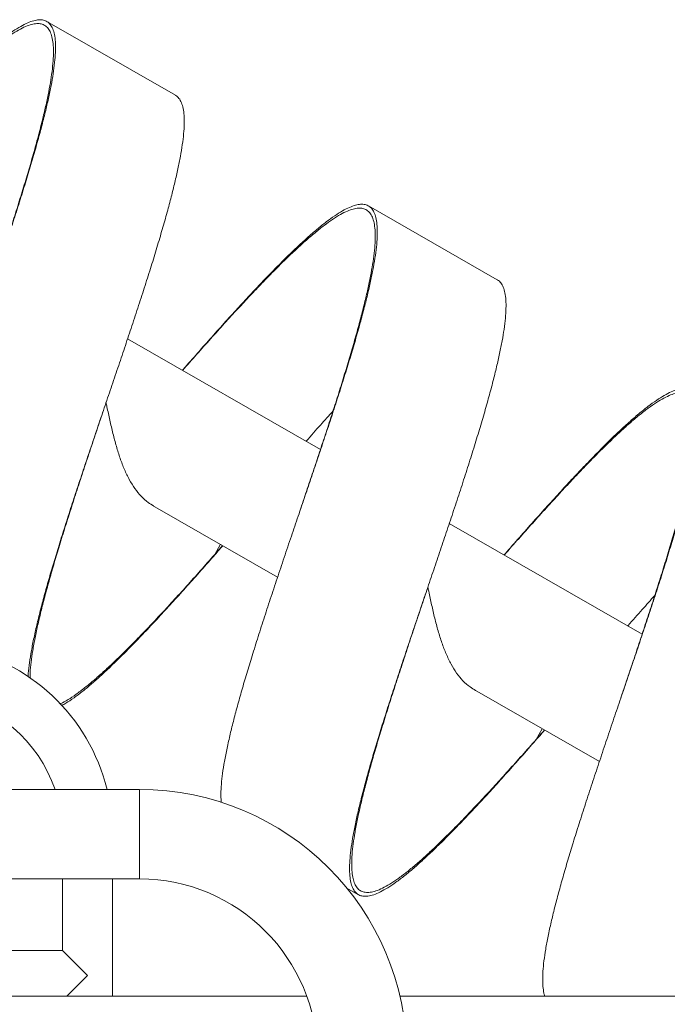
# Model space of a CAD drawing. Units: millimetres. Extents: x 0 to 1050, y 0 to 744.
# Drawn here: x 271 to 315, y 259 to 325 of the extents above; entities that cross this region are included whole.
import ezdxf

# ---------------------------------------------------------------- set-up
doc = ezdxf.new("R2010")
doc.units = ezdxf.units.MM

msp = doc.modelspace()

# ---------------------------------------------------------------- linework, layer by layer
at = {"color": 7, "linetype": 'Continuous', "lineweight": 15, "ltscale": 25}
for p, q in [((281.688, 319.874), (273.013, 324.848)), ((303.376, 307.439), (294.701, 312.413)), ((291.462, 295.994), (278.461, 303.448)), ((280.149, 292.233), (288.577, 287.401)), ((313.15, 283.558), (300.149, 291.013)), ((284.725, 289.609), (284.313, 288.89)), ((284.872, 289.525), (284.313, 288.89)), ((301.837, 279.797), (310.265, 274.965)), ((306.413, 277.174), (306.001, 276.455)), ((306.56, 277.09), (306.001, 276.455)), ((279.271, 273.091), (253.259, 273.091)), ((279.271, 273.091), (279.271, 267.061)), ((253.259, 267.061), (279.271, 267.061)), ((274.086, 267.061), (274.086, 262.248)), ((277.456, 259.163), (277.456, 267.061)), ((293.204, 266.471), (294.025, 266)), ((294.133, 266.284), (294.175, 266.261)), ((274.086, 262.248), (267.171, 262.248)), ((274.086, 262.248), (275.771, 260.563)), ((275.771, 260.563), (274.371, 259.163)), ((290.537, 259.163), (232.005, 259.163)), ((328.688, 259.163), (296.816, 259.163))]:
    msp.add_line(p, q, dxfattribs=at)
at = {"color": 7, "linetype": 'Continuous', "lineweight": 15, "ltscale": 625}
for centre, radius, start, end in [((264.571, 270.007), 12.885, 13.84564, 80), ((264.571, 270.007), 9.515, 18.90888, 80), ((279.271, 255.076), 18.015, 0, 90), ((279.271, 255.076), 11.985, 0, 90)]:
    msp.add_arc(centre, radius, start, end, dxfattribs=at)
at = {"color": 7, "linetype": 'Continuous', "lineweight": 15, "ltscale": 25}
for points, knots in [([(263.665, 283.414), (263.599, 283.458), (263.456, 283.551), (263.295, 283.797), (263.168, 284.13), (263.089, 284.556), (263.058, 285.076), (263.078, 285.697), (263.147, 286.404), (263.264, 287.195), (263.427, 288.066), (263.63, 288.995), (263.868, 289.973), (264.135, 290.993), (264.435, 292.067), (264.763, 293.194), (265.126, 294.391), (265.522, 295.656), (265.949, 296.986), (266.395, 298.351), (266.857, 299.744), (267.332, 301.158), (267.805, 302.559), (268.273, 303.94), (268.733, 305.294), (269.19, 306.643), (269.64, 307.982), (270.09, 309.331), (270.535, 310.682), (270.971, 312.028), (271.385, 313.337), (271.773, 314.601), (272.133, 315.814), (272.454, 316.95), (272.736, 318.006), (272.979, 318.982), (273.185, 319.896), (273.354, 320.742), (273.485, 321.534), (273.574, 322.264), (273.615, 322.923), (273.606, 323.493), (273.544, 323.972), (273.43, 324.36), (273.266, 324.648), (273.054, 324.842), (272.798, 324.949), (272.494, 324.971), (272.142, 324.91), (271.734, 324.764), (271.269, 324.527), (270.743, 324.197), (270.168, 323.78), (269.545, 323.28), (268.876, 322.699), (268.176, 322.054), (267.452, 321.355), (266.707, 320.61), (265.931, 319.808), (265.125, 318.955), (264.276, 318.037), (263.383, 317.057), (262.451, 316.017), (261.497, 314.941), (260.834, 314.187), (260.487, 313.789), (260.467, 313.766)], [0, 0, 0, 0, 0.01324, 0.028627, 0.044015, 0.059403, 0.075722, 0.092044, 0.108361, 0.124685, 0.141001, 0.157325, 0.172709, 0.188101, 0.203484, 0.218877, 0.23426, 0.250585, 0.266901, 0.283225, 0.299542, 0.315864, 0.332183, 0.347571, 0.362959, 0.378347, 0.393734, 0.409122, 0.425443, 0.441761, 0.458084, 0.4744, 0.490725, 0.50704, 0.522433, 0.537816, 0.553209, 0.568592, 0.583985, 0.6003, 0.616625, 0.632941, 0.649264, 0.665582, 0.681903, 0.69729, 0.712679, 0.728066, 0.743454, 0.758842, 0.775161, 0.791483, 0.8078, 0.824124, 0.84044, 0.856765, 0.872148, 0.88754, 0.902924, 0.918316, 0.933699, 0.950024, 0.96634, 0.982664, 0.998981, 1, 1, 1, 1]), ([(268.337, 304.128), (268.466, 304.512), (268.745, 305.341), (269.17, 306.61), (269.611, 307.931), (270.05, 309.262), (270.485, 310.595), (270.911, 311.924), (271.315, 313.215), (271.694, 314.462), (272.044, 315.66), (272.358, 316.781), (272.631, 317.824), (272.868, 318.787), (273.067, 319.689), (273.23, 320.525), (273.355, 321.308), (273.439, 322.029), (273.475, 322.68), (273.463, 323.244), (273.399, 323.718), (273.283, 324.102), (273.117, 324.388), (272.904, 324.582), (272.649, 324.689), (272.346, 324.713), (271.995, 324.655), (271.59, 324.513), (271.128, 324.282), (270.607, 323.959), (270.036, 323.55), (269.418, 323.059), (268.756, 322.489), (268.063, 321.856), (267.346, 321.169), (266.608, 320.437), (265.84, 319.649), (265.042, 318.811), (264.202, 317.908), (263.319, 316.945), (262.397, 315.922), (261.453, 314.864), (260.812, 314.139), (260.484, 313.765), (260.478, 313.759)], [0, 0, 0, 0, 0.020391, 0.044082, 0.067772, 0.091463, 0.116589, 0.141711, 0.166841, 0.191961, 0.217093, 0.242212, 0.26591, 0.289593, 0.31329, 0.336973, 0.360671, 0.38579, 0.410922, 0.436042, 0.461172, 0.486294, 0.511422, 0.535111, 0.558802, 0.582491, 0.606182, 0.629872, 0.654997, 0.680125, 0.705246, 0.730377, 0.755496, 0.780629, 0.804312, 0.82801, 0.851693, 0.87539, 0.899074, 0.924206, 0.949325, 0.974457, 0.999577, 1, 1, 1, 1]), ([(271.759, 280.681), (271.76, 280.699), (271.766, 280.924), (271.826, 281.436), (271.938, 282.219), (272.103, 283.092), (272.305, 284.021), (272.543, 284.999), (272.81, 286.018), (273.11, 287.093), (273.438, 288.22), (273.802, 289.417), (274.197, 290.682), (274.624, 292.012), (275.07, 293.377), (275.533, 294.77), (276.007, 296.184), (276.48, 297.585), (276.949, 298.966), (277.408, 300.32), (277.865, 301.669), (278.315, 303.008), (278.765, 304.357), (279.21, 305.708), (279.646, 307.054), (280.06, 308.363), (280.449, 309.627), (280.808, 310.84), (281.13, 311.976), (281.411, 313.032), (281.654, 314.008), (281.861, 314.921), (282.03, 315.768), (282.16, 316.56), (282.249, 317.29), (282.29, 317.948), (282.281, 318.519), (282.219, 318.998), (282.106, 319.387), (281.938, 319.668), (281.795, 319.826), (281.697, 319.864), (281.685, 319.869)], [0, 0, 0, 0, 0.002453, 0.029251, 0.056059, 0.082855, 0.109665, 0.134928, 0.160207, 0.185471, 0.21075, 0.236014, 0.262824, 0.289619, 0.316428, 0.343224, 0.370031, 0.39683, 0.422103, 0.447373, 0.472645, 0.497916, 0.523188, 0.549991, 0.57679, 0.603596, 0.630393, 0.657202, 0.683997, 0.709276, 0.73454, 0.759819, 0.785082, 0.810362, 0.837156, 0.863966, 0.890762, 0.91757, 0.944368, 0.971172, 0.996442, 1, 1, 1, 1]), ([(284.781, 272.217), (284.77, 272.359), (284.744, 272.671), (284.766, 273.263), (284.835, 273.968), (284.952, 274.76), (285.115, 275.63), (285.318, 276.56), (285.556, 277.538), (285.823, 278.557), (286.123, 279.632), (286.451, 280.759), (286.814, 281.956), (287.209, 283.221), (287.637, 284.551), (288.083, 285.916), (288.545, 287.309), (289.02, 288.723), (289.493, 290.124), (289.961, 291.505), (290.421, 292.859), (290.878, 294.208), (291.328, 295.547), (291.778, 296.896), (292.223, 298.247), (292.659, 299.593), (293.073, 300.902), (293.461, 302.166), (293.821, 303.379), (294.142, 304.515), (294.424, 305.571), (294.667, 306.547), (294.873, 307.46), (295.042, 308.307), (295.173, 309.099), (295.262, 309.829), (295.303, 310.487), (295.294, 311.057), (295.232, 311.537), (295.118, 311.925), (294.954, 312.213), (294.742, 312.407), (294.486, 312.514), (294.182, 312.536), (293.83, 312.475), (293.422, 312.329), (292.957, 312.092), (292.431, 311.762), (291.856, 311.345), (291.233, 310.845), (290.564, 310.264), (289.864, 309.619), (289.14, 308.92), (288.395, 308.174), (287.619, 307.373), (286.813, 306.52), (285.964, 305.602), (285.071, 304.622), (284.139, 303.582), (283.185, 302.505), (282.522, 301.751), (282.175, 301.354), (282.155, 301.33)], [0, 0, 0, 0, 0.014405, 0.031809, 0.049209, 0.066616, 0.084014, 0.101422, 0.117825, 0.134239, 0.150643, 0.167057, 0.18346, 0.200868, 0.218266, 0.235674, 0.253073, 0.270478, 0.287879, 0.304289, 0.320697, 0.337106, 0.353514, 0.369923, 0.387326, 0.404727, 0.422133, 0.439532, 0.456939, 0.474337, 0.490751, 0.507155, 0.523568, 0.539972, 0.556386, 0.573784, 0.591191, 0.60859, 0.625996, 0.643396, 0.660801, 0.677208, 0.693618, 0.710026, 0.726435, 0.742843, 0.760245, 0.77765, 0.79505, 0.812456, 0.829855, 0.847262, 0.863666, 0.88008, 0.896484, 0.912897, 0.929301, 0.946709, 0.964107, 0.981514, 0.998913, 1, 1, 1, 1]), ([(290.025, 291.693), (290.154, 292.077), (290.433, 292.905), (290.858, 294.175), (291.299, 295.496), (291.738, 296.826), (292.173, 298.16), (292.599, 299.489), (293.003, 300.78), (293.382, 302.027), (293.732, 303.225), (294.046, 304.346), (294.319, 305.388), (294.556, 306.352), (294.755, 307.254), (294.918, 308.09), (295.043, 308.873), (295.127, 309.594), (295.163, 310.245), (295.151, 310.808), (295.087, 311.283), (294.971, 311.667), (294.805, 311.953), (294.592, 312.147), (294.337, 312.254), (294.034, 312.278), (293.683, 312.22), (293.278, 312.077), (292.816, 311.847), (292.295, 311.524), (291.724, 311.115), (291.106, 310.624), (290.443, 310.054), (289.75, 309.421), (289.033, 308.734), (288.296, 308.001), (287.528, 307.214), (286.73, 306.376), (285.89, 305.473), (285.007, 304.51), (284.085, 303.487), (283.141, 302.429), (282.5, 301.704), (282.172, 301.33), (282.166, 301.324)], [0, 0, 0, 0, 0.020391, 0.044082, 0.067772, 0.091463, 0.116589, 0.141711, 0.166841, 0.191961, 0.217093, 0.242212, 0.26591, 0.289593, 0.31329, 0.336973, 0.360671, 0.38579, 0.410922, 0.436042, 0.461172, 0.486294, 0.511422, 0.535111, 0.558802, 0.582491, 0.606182, 0.629872, 0.654997, 0.680125, 0.705246, 0.730377, 0.755496, 0.780629, 0.804312, 0.82801, 0.851693, 0.87539, 0.899074, 0.924206, 0.949325, 0.974457, 0.999577, 1, 1, 1, 1]), ([(306.571, 277.083), (306.368, 276.85), (305.839, 276.246), (304.999, 275.295), (304.057, 274.239), (303.137, 273.221), (302.243, 272.247), (301.377, 271.324), (300.56, 270.472), (299.79, 269.696), (299.071, 268.993), (298.387, 268.353), (297.742, 267.78), (297.124, 267.267), (296.539, 266.822), (295.991, 266.454), (295.495, 266.174), (295.05, 265.984), (294.658, 265.887), (294.326, 265.883), (294.051, 265.968), (293.83, 266.135), (293.657, 266.386), (293.532, 266.721), (293.452, 267.146), (293.421, 267.667), (293.441, 268.288), (293.51, 268.995), (293.627, 269.786), (293.791, 270.656), (293.993, 271.586), (294.231, 272.564), (294.498, 273.583), (294.798, 274.658), (295.126, 275.785), (295.49, 276.981), (295.885, 278.247), (296.312, 279.577), (296.758, 280.942), (297.22, 282.335), (297.695, 283.749), (298.168, 285.15), (298.637, 286.531), (299.096, 287.885), (299.553, 289.234), (300.003, 290.573), (300.453, 291.921), (300.898, 293.273), (301.334, 294.619), (301.748, 295.928), (302.137, 297.191), (302.496, 298.405), (302.818, 299.541), (303.099, 300.597), (303.342, 301.573), (303.549, 302.486), (303.717, 303.333), (303.848, 304.125), (303.937, 304.855), (303.978, 305.513), (303.969, 306.083), (303.907, 306.563), (303.794, 306.952), (303.626, 307.233), (303.483, 307.391), (303.385, 307.429), (303.373, 307.434)], [0, 0, 0, 0, 0.01023, 0.02655, 0.042868, 0.059191, 0.075507, 0.091832, 0.108147, 0.12354, 0.138923, 0.154316, 0.169699, 0.185091, 0.201407, 0.217731, 0.234047, 0.250371, 0.266688, 0.28301, 0.298397, 0.313785, 0.329172, 0.34456, 0.359948, 0.376267, 0.392589, 0.408906, 0.42523, 0.441546, 0.45787, 0.473254, 0.488646, 0.504029, 0.519422, 0.534805, 0.55113, 0.567445, 0.58377, 0.600086, 0.616409, 0.632727, 0.648116, 0.663503, 0.678891, 0.694279, 0.709667, 0.725987, 0.742305, 0.758628, 0.774944, 0.791269, 0.807584, 0.822977, 0.83836, 0.853753, 0.869136, 0.884528, 0.900844, 0.917168, 0.933484, 0.949808, 0.966125, 0.982447, 0.997833, 1, 1, 1, 1]), ([(306.594, 259.163), (306.579, 259.199), (306.522, 259.343), (306.467, 259.689), (306.434, 260.205), (306.454, 260.827), (306.523, 261.534), (306.64, 262.325), (306.803, 263.195), (307.006, 264.125), (307.244, 265.103), (307.511, 266.122), (307.811, 267.197), (308.139, 268.324), (308.502, 269.52), (308.897, 270.786), (309.325, 272.116), (309.771, 273.481), (310.233, 274.874), (310.707, 276.288), (311.181, 277.689), (311.649, 279.07), (312.109, 280.424), (312.566, 281.773), (313.016, 283.112), (313.466, 284.46), (313.911, 285.812), (314.347, 287.158), (314.76, 288.466), (315.149, 289.73), (315.509, 290.944), (315.83, 292.08), (316.112, 293.136), (316.355, 294.112), (316.561, 295.025), (316.73, 295.872), (316.861, 296.664), (316.95, 297.394), (316.991, 298.052), (316.982, 298.622), (316.92, 299.102), (316.806, 299.489), (316.642, 299.778), (316.43, 299.972), (316.174, 300.079), (315.87, 300.101), (315.518, 300.04), (315.11, 299.893), (314.645, 299.657), (314.119, 299.327), (313.544, 298.91), (312.921, 298.41), (312.252, 297.828), (311.552, 297.184), (310.828, 296.484), (310.083, 295.739), (309.307, 294.937), (308.501, 294.085), (307.652, 293.167), (306.759, 292.187), (305.827, 291.146), (304.873, 290.07), (304.21, 289.316), (303.863, 288.919), (303.843, 288.895)], [0, 0, 0, 0, 0.005271, 0.021283, 0.038263, 0.055247, 0.072225, 0.08921, 0.106188, 0.123174, 0.139181, 0.155197, 0.171204, 0.18722, 0.203227, 0.220213, 0.23719, 0.254176, 0.271154, 0.288138, 0.305118, 0.32113, 0.337141, 0.353153, 0.369164, 0.385176, 0.402158, 0.419137, 0.436121, 0.453099, 0.470085, 0.487062, 0.503078, 0.519085, 0.535101, 0.551108, 0.567124, 0.584101, 0.601087, 0.618065, 0.63505, 0.652029, 0.669012, 0.685022, 0.701034, 0.717045, 0.733057, 0.749068, 0.766049, 0.783032, 0.800011, 0.816996, 0.833973, 0.85096, 0.866966, 0.882983, 0.898989, 0.915006, 0.931012, 0.947999, 0.964976, 0.981962, 0.99894, 1, 1, 1, 1]), ([(311.713, 279.258), (311.842, 279.642), (312.121, 280.47), (312.546, 281.74), (312.987, 283.061), (313.426, 284.391), (313.861, 285.725), (314.287, 287.054), (314.691, 288.345), (315.07, 289.592), (315.42, 290.79), (315.733, 291.911), (316.007, 292.953), (316.243, 293.917), (316.443, 294.819), (316.606, 295.655), (316.731, 296.438), (316.815, 297.159), (316.851, 297.81), (316.839, 298.373), (316.775, 298.848), (316.659, 299.232), (316.493, 299.518), (316.28, 299.712), (316.025, 299.819), (315.722, 299.843), (315.371, 299.785), (314.966, 299.642), (314.504, 299.411), (313.983, 299.088), (313.412, 298.68), (312.794, 298.189), (312.131, 297.618), (311.438, 296.986), (310.721, 296.299), (309.984, 295.566), (309.216, 294.778), (308.418, 293.941), (307.578, 293.038), (306.695, 292.074), (305.773, 291.052), (304.829, 289.994), (304.188, 289.269), (303.86, 288.895), (303.854, 288.889)], [0, 0, 0, 0, 0.020391, 0.044082, 0.067772, 0.091463, 0.116589, 0.141711, 0.166841, 0.191961, 0.217093, 0.242212, 0.26591, 0.289593, 0.31329, 0.336973, 0.360671, 0.38579, 0.410922, 0.436042, 0.461172, 0.486294, 0.511422, 0.535111, 0.558802, 0.582491, 0.606182, 0.629872, 0.654997, 0.680125, 0.705246, 0.730377, 0.755496, 0.780629, 0.804312, 0.82801, 0.851693, 0.87539, 0.899074, 0.924206, 0.949325, 0.974457, 0.999577, 1, 1, 1, 1]), ([(271.888, 280.596), (271.89, 280.72), (271.894, 281.043), (271.956, 281.662), (272.065, 282.441), (272.223, 283.302), (272.419, 284.219), (272.65, 285.185), (272.909, 286.191), (273.201, 287.252), (273.521, 288.364), (273.875, 289.545), (274.261, 290.794), (274.678, 292.107), (275.114, 293.454), (275.566, 294.828), (276.029, 296.223), (276.492, 297.606), (276.822, 298.585), (276.992, 299.093), (277.013, 299.155)], [0, 0, 0, 0, 0.037752, 0.098686, 0.159645, 0.220575, 0.281538, 0.338985, 0.396467, 0.453913, 0.511395, 0.568842, 0.629805, 0.690734, 0.751695, 0.812627, 0.873583, 0.934521, 0.991989, 1, 1, 1, 1]), ([(271.888, 280.596), (271.89, 280.72), (271.894, 281.043), (271.956, 281.662), (272.065, 282.441), (272.223, 283.302), (272.419, 284.219), (272.65, 285.185), (272.909, 286.191), (273.201, 287.252), (273.521, 288.364), (273.875, 289.545), (274.261, 290.794), (274.678, 292.107), (275.114, 293.454), (275.566, 294.828), (276.029, 296.223), (276.492, 297.606), (276.821, 298.585), (276.992, 299.092), (277.013, 299.154)], [0, 0, 0, 0, 0.037752, 0.098688, 0.159647, 0.220578, 0.281541, 0.338989, 0.396471, 0.453918, 0.511401, 0.568848, 0.629812, 0.690742, 0.751704, 0.812637, 0.873593, 0.934532, 0.992001, 1, 1, 1, 1]), ([(280.23, 292.2), (280.104, 292.273), (279.797, 292.45), (279.374, 292.841), (278.948, 293.355), (278.574, 293.959), (278.245, 294.642), (277.957, 295.396), (277.703, 296.209), (277.475, 297.07), (277.268, 297.964), (277.117, 298.665), (277.032, 299.062), (277.013, 299.154)], [0, 0, 0, 0, 0.069879, 0.169888, 0.269896, 0.3699, 0.469893, 0.569878, 0.669875, 0.769881, 0.86989, 0.969897, 1, 1, 1, 1]), ([(292.312, 298.596), (292.031, 298.282), (291.438, 297.618), (290.828, 296.929), (290.5, 296.555), (290.494, 296.549)], [0, 0, 0, 0, 0.4685312, 0.991206, 1, 1, 1, 1]), ([(284.872, 289.525), (284.685, 289.313), (284.177, 288.735), (283.361, 287.818), (282.429, 286.778), (281.519, 285.778), (280.634, 284.82), (279.778, 283.913), (278.969, 283.076), (278.207, 282.313), (277.495, 281.623), (276.817, 280.995), (276.178, 280.432), (275.566, 279.929), (274.985, 279.49), (274.446, 279.138), (274.091, 278.927), (273.931, 278.861), (273.918, 278.856)], [0, 0, 0, 0, 0.04037, 0.109884, 0.179388, 0.248912, 0.318409, 0.38794, 0.457433, 0.522995, 0.588516, 0.654078, 0.719599, 0.785161, 0.854654, 0.924186, 0.993681, 1, 1, 1, 1]), ([(284.883, 289.518), (284.68, 289.285), (284.151, 288.681), (283.311, 287.731), (282.369, 286.674), (281.449, 285.656), (280.555, 284.682), (279.689, 283.759), (278.872, 282.907), (278.103, 282.131), (277.383, 281.428), (276.699, 280.788), (276.054, 280.215), (275.435, 279.702), (274.852, 279.259), (274.377, 278.934), (274.122, 278.795), (274.029, 278.744)], [0, 0, 0, 0, 0.045058, 0.116944, 0.18882, 0.260717, 0.332586, 0.404489, 0.476353, 0.544152, 0.61191, 0.679709, 0.747467, 0.815266, 0.88713, 0.959035, 1, 1, 1, 1]), ([(284.313, 288.89), (283.995, 288.532), (283.36, 287.816), (282.43, 286.779), (281.519, 285.778), (280.634, 284.82), (279.778, 283.913), (278.969, 283.076), (278.207, 282.313), (277.495, 281.623), (276.817, 280.995), (276.178, 280.432), (275.566, 279.929), (274.985, 279.49), (274.446, 279.138), (274.091, 278.927), (273.931, 278.861), (273.918, 278.856)], [0, 0, 0, 0, 0.0724385, 0.1448664, 0.2173153, 0.2897358, 0.3621912, 0.4346079, 0.5029277, 0.5712057, 0.6395257, 0.7078035, 0.7761236, 0.8485396, 0.9209966, 0.9934151, 1, 1, 1, 1]), ([(306.001, 276.455), (305.683, 276.097), (305.048, 275.381), (304.118, 274.344), (303.207, 273.343), (302.322, 272.385), (301.466, 271.478), (300.656, 270.641), (299.895, 269.878), (299.183, 269.187), (298.505, 268.56), (297.866, 267.997), (297.253, 267.493), (296.674, 267.057), (296.13, 266.696), (295.638, 266.423), (295.195, 266.238), (294.806, 266.144), (294.475, 266.143), (294.2, 266.228), (293.979, 266.395), (293.805, 266.645), (293.678, 266.976), (293.596, 267.398), (293.562, 267.913), (293.577, 268.526), (293.642, 269.225), (293.754, 270.006), (293.911, 270.866), (294.107, 271.784), (294.338, 272.75), (294.597, 273.756), (294.889, 274.817), (295.209, 275.929), (295.563, 277.11), (295.949, 278.359), (296.366, 279.672), (296.802, 281.019), (297.254, 282.393), (297.717, 283.788), (298.18, 285.171), (298.509, 286.15), (298.68, 286.658), (298.701, 286.72)], [0, 0, 0, 0, 0.0255, 0.050995, 0.076498, 0.101992, 0.127497, 0.152989, 0.177039, 0.201073, 0.225123, 0.249158, 0.273208, 0.298699, 0.324205, 0.349698, 0.375202, 0.400697, 0.426198, 0.450239, 0.474282, 0.498323, 0.522366, 0.546408, 0.571906, 0.597407, 0.622902, 0.648406, 0.673898, 0.699405, 0.723439, 0.747489, 0.771524, 0.795574, 0.819609, 0.845115, 0.870607, 0.896112, 0.921606, 0.947108, 0.972605, 0.996648, 1, 1, 1, 1]), ([(306.56, 277.09), (306.373, 276.878), (305.865, 276.3), (305.049, 275.382), (304.117, 274.343), (303.207, 273.343), (302.322, 272.385), (301.466, 271.478), (300.656, 270.641), (299.895, 269.878), (299.183, 269.187), (298.505, 268.56), (297.866, 267.997), (297.253, 267.493), (296.674, 267.057), (296.13, 266.696), (295.638, 266.423), (295.195, 266.238), (294.806, 266.144), (294.475, 266.143), (294.2, 266.228), (293.979, 266.395), (293.805, 266.645), (293.678, 266.976), (293.596, 267.398), (293.562, 267.913), (293.577, 268.526), (293.642, 269.225), (293.754, 270.006), (293.911, 270.866), (294.107, 271.784), (294.338, 272.75), (294.597, 273.756), (294.889, 274.817), (295.209, 275.929), (295.563, 277.11), (295.949, 278.359), (296.366, 279.672), (296.802, 281.019), (297.254, 282.393), (297.717, 283.788), (298.18, 285.171), (298.509, 286.15), (298.68, 286.657), (298.701, 286.719)], [0, 0, 0, 0, 0.0145927, 0.0397202, 0.064844, 0.0899751, 0.1150964, 0.1402298, 0.1653498, 0.1890486, 0.2127329, 0.2364318, 0.2601161, 0.283815, 0.3089347, 0.3340686, 0.3591892, 0.3843215, 0.4094441, 0.4345733, 0.4582633, 0.481956, 0.5056466, 0.5293387, 0.55303, 0.5781555, 0.603285, 0.6284074, 0.6535399, 0.6786603, 0.7037943, 0.7274787, 0.7511776, 0.7748618, 0.7985607, 0.822245, 0.8473792, 0.8724993, 0.8976325, 0.922754, 0.9478848, 0.973009, 0.996702, 1, 1, 1, 1]), ([(301.918, 279.765), (301.792, 279.838), (301.485, 280.015), (301.061, 280.406), (300.636, 280.92), (300.262, 281.524), (299.933, 282.207), (299.645, 282.961), (299.39, 283.774), (299.163, 284.635), (298.956, 285.529), (298.805, 286.23), (298.72, 286.627), (298.701, 286.719)], [0, 0, 0, 0, 0.069879, 0.169888, 0.269896, 0.3699, 0.469893, 0.569878, 0.669875, 0.769881, 0.86989, 0.969897, 1, 1, 1, 1]), ([(313.999, 286.161), (313.719, 285.847), (313.126, 285.183), (312.516, 284.494), (312.188, 284.12), (312.182, 284.114)], [0, 0, 0, 0, 0.468531, 0.991206, 1, 1, 1, 1])]:
    msp.add_open_spline(points, degree=3, knots=knots, dxfattribs=at)

doc.saveas('drawing.dxf')
